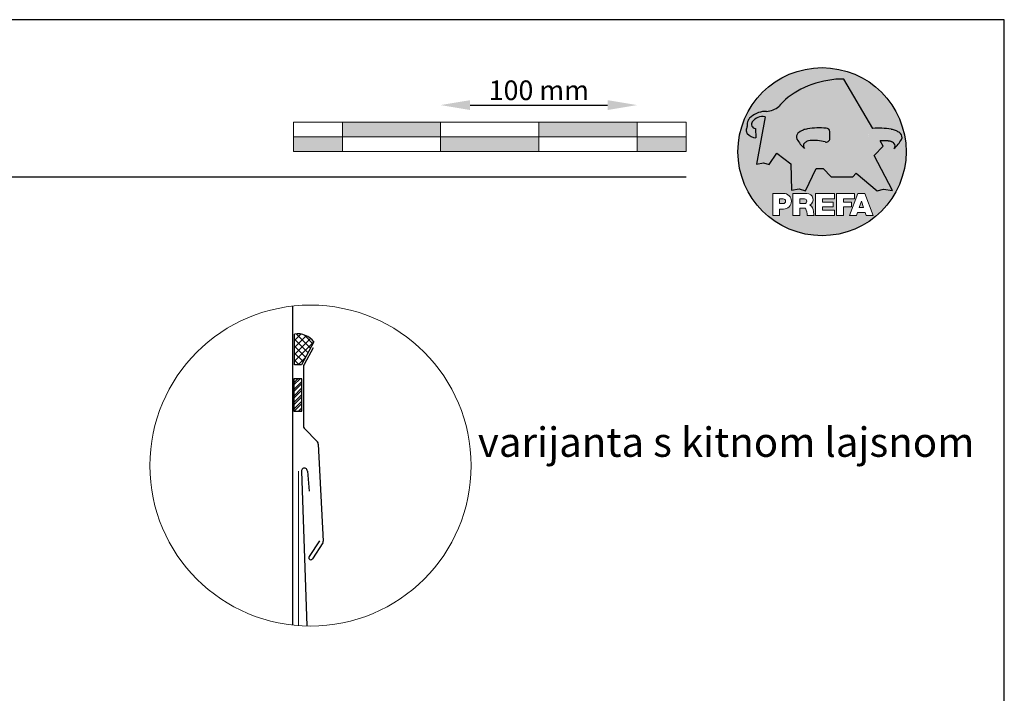
# Model space of a CAD drawing. Units: millimetres. Extents: x -18253 to 13964, y -14815 to -1808.
# Drawn here: x -3526 to -3025, y -3611 to -3268 of the extents above; entities that cross this region are included whole.
import ezdxf

# ---------------------------------------------------------------- set-up
doc = ezdxf.new("R2010")
doc.units = ezdxf.units.MM
doc.header["$LTSCALE"] = 0.5
doc.linetypes.add('GESTRICHELT', pattern=[0.75, 0.5, -0.25])
for name, color, linetype in [('Aluminium', 5, 'Continuous'), ('Bemassung', 4, 'Continuous'), ('Kopf', 7, 'Continuous'), ('Massstab', 254, 'Continuous'), ('Pappe', 7, 'Continuous'), ('Prefa-Logo', 7, 'Continuous'), ('Schrift_025', 8, 'Continuous'), ('Wand', 1, 'Continuous')]:
    doc.layers.add(name, color=color, linetype=linetype)
doc.layers.add('Blatt', color=6, linetype='Continuous', plot=False)
doc.layers.add('FÜLLUNGMWK', color=7, linetype='Continuous', lineweight=20)
doc.styles.add('PREFA_Standard', font='arial.ttf', dxfattribs={"height": 20})
doc.styles.add('Romans', font='romans.shx', dxfattribs={"width": 0.8})
doc.dimstyles.new('Maschinenbau$0', dxfattribs={"dimscale": 5, "dimtxt": 1, "dimasz": 1, "dimexe": 0.5, "dimexo": 0, "dimgap": 0.25, "dimtad": 1, "dimtxsty": 'Romans', "dimcen": 1, "dimazin": 2, "dimtp": 0.01, "dimtm": 0.01, "dimtfac": 1, "dimtix": 1, "dimtmove": 2, "dimatfit": 3, "dimfxl": 0, "dimarcsym": 0})

# ---------------------------------------------------------------- blocks, each defined once
blk = doc.blocks.new('Prefa-Schraf-Hint')
at = {"layer": 'Prefa-Logo'}
h = blk.add_hatch(color=240, dxfattribs=at)
h.paths.add_polyline_path([(8.713669743432888, -5.477112331202022), (7.821169198228347, -6.39763674756432), (2.359603622598513, -6.39763674756432), (0.2703394443819889, -4.299667428564135), (-1.485396142975787, -4.299667428564135), (-4.176443332329256, -9.948476738405589), (-5.849560348627676, -9.464294275098837), (-7.757309030325303, -9.840328507004472), (-7.946007646847136, -3.120397547334505), (-11.52154311445202, -0.3948598041151854), (-13.4587434342306, -3.30021529518126), (-14.8693254520673, -2.859884460344801), (-16.65034156070811, -3.22350362359515), (-15.30992048161772, 4.344239391080919), (-16.89830719512031, 4.344239391080919), (-16.86393150708727, 3.514437267672292, -0.1451629244046167), (-18.74352160190625, 4.344239391080919), (-20.96184754386587, 4.344239391080919, 0.05113253299197427), (-21.40727606070641, 0, 0.1768674482947087), (-16.37004048023238, -13.79468169313259), (-12.56169104148518, -13.79468169313259), (-12.56169104148512, -10.62366146121991), (-9.806960289985511, -10.62366146121985, -0.61183511759497), (-8.185630090287873, -13.79468169313259), (-7.417384162996825, -13.79468169313259), (-7.417384162996825, -10.62366146121991), (-3.859912253939456, -10.62366146121991, -0.7766121082844887), (-3.092372525143901, -13.62754278267153, -0.04186443784757143), (-2.83997991687437, -13.79468169313259), (-1.622264614458345, -13.79468169313259), (-1.622264614458345, -10.62366146121997), (3.170949294930722, -10.62366146121985), (3.170949294930836, -12.02366146121994), (0.1104917574364208, -12.02366146121994), (0.1104917574362503, -12.8236614612199), (2.844654588173796, -12.82366146122001), (2.844654588173853, -13.79468169313259), (3.715791908398785, -13.79468169313259), (3.715791908398842, -10.62366146121991), (8.239981475343086, -10.62366146121991), (8.23998147534303, -12.02366146121989), (5.448548280293721, -12.02366146121989), (5.448548280293551, -12.82366146122001), (7.480000610476566, -12.82366146122001), (7.480000610476452, -13.79468169313259), (7.953717026367485, -13.79468169313259), (9.130764501865428, -10.62366146121985), (10.01190234958585, -10.62366146121991), (10.89304019730628, -10.62366146121991), (12.9902574176935, -16.27366146121994), (11.26855597295969, -16.27366146121994), (10.99924899340908, -15.47366146121988), (9.024555705762737, -15.47366146121988), (8.75524872621196, -16.27366146121989), (7.033547281478207, -16.27366146121994), (7.953717026367485, -13.79468169313259), (7.480000610476566, -13.79468169313259), (7.480000610476566, -14.07366146122001), (5.448548280293494, -14.07366146122001), (5.448548280293267, -16.27366146121994), (3.715791908398785, -16.27366146121983), (3.715791908398785, -13.79468169313259), (2.844654588173796, -13.79468169313259), (2.844654588173796, -14.0736614612199), (0.1104917574363071, -14.0736614612199), (0.1104917574361934, -14.87366146121985), (3.170949294930779, -14.87366146121997), (3.170949294930836, -16.27366146122), (-1.622264614458345, -16.27366146121994), (-1.622264614458345, -13.79468169313259), (-2.83997991687437, -13.79468169313259, -0.2271124901784709), (-2.151706147098821, -15.19955021376245, 0.02434541649016646), (-2.01456156367351, -16.27366146121994), (-3.747317935567935, -16.27366146121994, 0.1216114793326466), (-4.194275814954949, -14.42366146122004), (-5.68462779110223, -14.42366146121992), (-5.684627791102287, -16.27366146121994), (-7.417384162996825, -16.27366146121994), (-7.417384162996882, -13.79468169313259), (-8.185630090287873, -13.79468169313259, -0.2408217057488117), (-9.806960289985511, -14.62366146122002), (-10.82893466959069, -14.62366146121997), (-10.82893466959058, -16.27366146122), (-12.56169104148512, -16.27366146121994), (-12.56169104148512, -13.79468169313259), (-16.37004048023238, -13.79468169313259, 0.6994267305957164), (21.40727606070641, 0), (14.24071032418857, 0), (13.25666740904256, -0.9899905374059017), (17.93781956997418, -9.85296778731481), (15.63752903237543, -9.519992621747463), (14.00816220869865, -9.986811717300952)])
h.paths.add_polyline_path([(10.01190234958574, -12.58414210727369), (9.593586680452347, -13.79468169313259), (10.4302180187193, -13.79468169313259)], flags=17)
h.paths.add_polyline_path([(10.43021801871936, -13.79468169313259), (9.593586680452347, -13.79468169313259), (9.445347861310495, -14.22366146121999), (10.57845683786121, -14.22366146121999)], flags=17)
h.paths.add_polyline_path([(-4.465536415231782, -12.02366146121994), (-5.684627791101946, -12.02366146121994), (-5.684627791101775, -13.22366146121999), (-4.465536415231782, -13.22366146121999, 1)], flags=17)
h.paths.add_polyline_path([(-9.859831099054134, -12.02366146121994), (-10.82893466959024, -12.02366146121994), (-10.82893466959018, -13.22366146121999), (-9.85983109905419, -13.22366146121999, 1)], flags=17)
h.paths.add_polyline_path([(-14.50479691811006, 8.889802213638177, 0.2764152699815544), (-17.76277998509465, 7.632848320701896, 0.5762430338795599), (-16.96319896791562, 5.910675844815557), (-16.89830719512042, 4.34423939108089), (-15.30992048161761, 4.344239391080862)], flags=17)
edge = h.paths.add_edge_path()
edge.add_ellipse((0.8670907313555745, 11.52904565133849), major_axis=(12.32374040596982, 3.344576806865915), ratio=0.4972171959520398, start_angle=60.118826232125286, end_angle=136.8121483259225, ccw=False)
edge.add_line((5.564908330608262, 18.50830218465762), (12.94183609021587, 5.916561838079758))
edge.add_arc((14.59011065195472, -13.0393784836624), 19.02746652900291, 80.99301597509327, 94.96953651052883, ccw=False)
edge.add_spline(control_points=[(17.56895296084565, 5.753465394023635), (17.93340316693792, 5.68659381912039), (18.29118291882503, 5.585078739828333), (18.91567196815862, 5.345343757160123), (19.18704133706137, 5.216990118624125), (19.47035938248951, 5.050841352964369), (19.49418234051751, 5.03662609537065), (19.5178898993525, 5.022220763670532)], knot_values=[4.554377894288495, 4.554377894288495, 4.554377894288495, 4.554377894288495, 4.919045276488178, 4.919045276488178, 5.212464083099628, 5.212464083099628, 5.23955341534089, 5.23955341534089, 5.23955341534089, 5.23955341534089], degree=3, periodic=0)
edge.add_arc((18.34642767995985, 3.069634817272743), 2.277040976692027, 44.10388302068179, 59.03817130059679, ccw=False)
edge.add_arc((19.03545783908118, 3.708302136457831), 1.337938592223517, 28.37961692703078, 45.000000000127386, ccw=False)
edge.add_line((20.21259992257978, 4.344239391080919), (20.96184754386582, 4.344239391080919))
edge.add_arc((0, 0), 21.40727606070641, 11.70851633747447, 168.2914836625256)
edge.add_line((-20.96184754386587, 4.344239391080919), (-18.74352160190631, 4.344239391080919))
edge.add_arc((-16.40475311049545, 7.098162021292637), 3.613021991298781, 223.606912120304, 229.6604236798661, ccw=False)
edge.add_arc((-17.6319988814933, 5.719083866697275), 1.7797418061361, 209.4810025842783, 218.7031993285605, ccw=False)
edge.add_arc((-17.95313855772821, 5.366225802090071), 1.334885722135716, 159.5916043618624, 203.0668669924519, ccw=False)
edge.add_arc((-20.89407145653183, 6.639825679999831), 1.873124227223935, 334.4419690578901, 346.3378552237152)
edge.add_arc((-20.30168583848052, 6.387408348637905), 1.242355259261055, 351.2025796645553, 361.2173140641627)
edge.add_line((-19.05961096725957, 6.41380161472992), (-19.05961096725957, 6.985585282258995))
edge.add_arc((-16.96231958616124, 6.985585282258967), 2.097291381098328, 144.9999999999976, 179.9999999999992, ccw=False)
edge.add_arc((-17.0136234580404, 7.162419258735412), 1.957244494759804, 136.0105496764286, 148.3809430786567, ccw=False)
edge.add_arc((-14.32837424008949, 4.575683237761552), 5.685751080924929, 93.23611079489382, 136.0498720280768, ccw=False)
edge.add_arc((-14.27261616085303, 1.145541847436107), 9.1146145247351, 89.05096976733182, 92.36881023245888, ccw=False)
edge.add_arc((-14.34469977239348, 15.20480280263791), 4.950923657173536, 272.5821571653851, 312.0577997001491)
edge.add_arc((14.62615746290305, -12.59455206084647), 35.21484639755198, 132.7029193317827, 136.7615440081212, ccw=False)
edge = h.paths.add_edge_path(flags=17)
edge.add_arc((16.33041910081187, -0.1028613620034093), 2.999287160922383, 48.39134112205799, 64.74784718435099)
edge.add_ellipse((16.88720768014184, 1.887095777957796), major_axis=(-1.342472813947106, 0.05372535183575072), ratio=0.6525724033871464, start_angle=238.9373103414852, end_angle=272.7721193403211)
edge.add_arc((15.99354356454529, -9.094227187762613), 11.8903713918845, 85.83417635356396, 95.73753295137666)
edge.add_line((14.80484455183699, 2.736576947803627), (15.60435469370492, 1.371886328765925))
edge.add_line((15.60435469370492, 1.371886328765925), (14.24071032418874, 5.684341886080801e-14))
edge.add_line((14.24071032418874, 5.684341886080801e-14), (21.40727606070641, 0))
edge.add_arc((0, -1.13686837721616e-13), 21.40727606070641, 4.564178998649072e-13, 11.70851633747485)
edge.add_line((20.96184754386582, 4.344239391080919), (20.21259992257978, 4.344239391080919))
edge.add_arc((19.03545783908106, 3.708302136457917), 1.337938592223517, -25.000000000027228, 28.379616927025324, ccw=False)
edge.add_arc((12.0810174652139, 7.797387866550878), 9.400259266919845, 311.59973428323883, 330.32046579203717, ccw=False)
edge.add_arc((17.63614545121391, 1.453780939555145), 0.9700344629692715, 315.0000000000047, 404.9999999999999)
h = blk.add_hatch(color=240, dxfattribs=at)
edge = h.paths.add_edge_path()
edge.add_spline(control_points=[(-3.708696719107479, 5.816854721883658), (-4.073146925199808, 5.749983146980412), (-4.430926677086859, 5.648468067688356), (-5.055415726420506, 5.408733085020145), (-5.326785095323203, 5.280379446484147), (-5.610103140751335, 5.114230680824392), (-5.633926098779284, 5.100015423230673), (-5.657633657614269, 5.085610091530555)], knot_values=[4.554377894288495, 4.554377894288495, 4.554377894288495, 4.554377894288495, 4.919045276488178, 4.919045276488178, 5.212464083099628, 5.212464083099628, 5.23955341534089, 5.23955341534089, 5.23955341534089, 5.23955341534089], degree=3, periodic=0)
edge.add_arc((-4.486171438221731, 3.133024145132595), 2.277040976692088, 120.9618286993986, 135.8961169793875)
edge.add_arc((-5.175201597342948, 3.771691464317882), 1.337938592223519, 135, 204.9999999999999)
edge.add_arc((1.779238776524153, 7.860777194411014), 9.400259266919795, 209.67953420796, 228.4002657167595)
edge.add_arc((-3.775889209475622, 1.517170267415054), 0.9700344629692721, 134.999999999981, 224.999999999962, ccw=False)
edge.add_arc((-2.470162859073525, -0.03947203414298883), 2.999287160922158, 115.25215281565619, 131.6086588779425, ccw=False)
edge.add_ellipse((-3.026951438403671, 1.950485105817819), major_axis=(-1.342472813946926, -0.05372535183558663), ratio=0.6525724033872059, start_angle=284.44864223870627, end_angle=301.062689658523, ccw=False)
edge.add_line((-3.395865442956961, 2.785432365253229), (-3.708696719107479, 5.816854721883686))
h = blk.add_hatch(color=240, dxfattribs=at)
edge = h.paths.add_edge_path()
edge.add_arc((1.078176768660228, 5.040685267071751), 0.9246957960022082, 5.000000000001764, 90.00000000000703)
edge.add_arc((-0.729854410216376, -12.97598915580215), 19.0274665290027, 84.54740410815512, 99.00698402491759)
edge.add_line((-3.708696719107479, 5.8168547218838), (-3.395865442956961, 2.785432365253257))
edge.add_ellipse((-3.026951438403671, 1.950485105817819), major_axis=(-1.342472813946926, -0.05372535183558663), ratio=0.6525724033872059, start_angle=268.50401789036744, end_angle=284.44864223870627, ccw=False)
edge.add_arc((-2.144505449236362, -9.097673691995965), 11.9579284050244, 75.9331629297854, 94.23204024608538, ccw=False)
edge.add_arc((1.078176768660228, 3.370600428907494), 0.9246957960022101, 249.9999999999873, 355.0000000000017)
edge.add_arc((-11.73274742917363, 4.205642847989651), 13.76259394361558, 356.1852540916881, 363.8147459083119)
blk = doc.blocks.new('Prefa-Schrift')
at = {"layer": 'Prefa-Logo', "color": 240, "lineweight": 0}
for p, q in [((-12.56169104148512, -10.62366146121991), (-9.806960289985511, -10.62366146121988)), ((-12.56169104148512, -10.62366146121991), (-12.56169104148512, -16.27366146121992)), ((-10.82893466959024, -12.02366146121994), (-9.859831099054134, -12.02366146121992)), ((-10.82893466959024, -12.02366146121994), (-10.82893466959018, -13.22366146121996)), ((-7.417384162996768, -10.62366146121991), (-3.859912253939456, -10.62366146121991)), ((-7.417384162996768, -10.62366146121991), (-7.417384162996768, -16.27366146121992)), ((-5.684627791101889, -12.02366146121994), (-4.465536415231782, -12.02366146121992)), ((-5.684627791101889, -12.02366146121994), (-5.684627791101832, -13.22366146121996)), ((-1.622264614458345, -10.62366146121994), (-1.622264614458345, -16.27366146121992)), ((-1.622264614458345, -10.62366146121994), (3.170949294930779, -10.62366146121988)), ((0.110491757436364, -12.02366146121994), (0.1104917574362503, -12.82366146121993)), ((0.110491757436364, -12.02366146121994), (3.170949294930722, -12.02366146121992)), ((3.170949294930779, -10.62366146121988), (3.170949294930779, -12.02366146121992)), ((3.715791908398842, -10.62366146121991), (8.239981475343086, -10.62366146121994)), ((3.715791908398842, -10.62366146121991), (3.715791908398842, -16.27366146121992)), ((5.448548280293608, -12.02366146121992), (8.23998147534303, -12.02366146121992)), ((5.448548280293608, -12.02366146121992), (5.448548280293494, -12.82366146121998)), ((9.130764501865542, -10.62366146121991), (7.033547281478207, -16.27366146121992)), ((8.239981475343086, -10.62366146121994), (8.23998147534303, -12.02366146121992)), ((9.130764501865542, -10.62366146121991), (10.01190234958585, -10.62366146121991)), ((10.89304019730628, -10.62366146121991), (10.01190234958597, -10.62366146121991)), ((10.89304019730628, -10.62366146121991), (12.99025741769356, -16.27366146121992)), ((-10.82893466959041, -13.22366146121996), (-9.85983109905419, -13.22366146121996)), ((-10.82893466959064, -14.62366146122), (-10.82893466959064, -16.27366146121992)), ((-9.806960289985398, -14.62366146122002), (-10.82893466959064, -14.62366146122)), ((-5.684627791102059, -13.22366146121996), (-4.465536415231782, -13.22366146121996)), ((-5.68462779110223, -14.42366146121995), (-5.684627791102287, -16.27366146121992)), ((-4.194275814955006, -14.42366146122006), (-5.68462779110223, -14.42366146121998)), ((0.1104917574362503, -12.82366146121993), (2.844654588173853, -12.82366146121996)), ((0.1104917574362503, -14.07366146121993), (2.844654588173853, -14.07366146121996)), ((0.1104917574362503, -14.07366146121996), (0.1104917574361934, -14.87366146121991)), ((0.1104917574361934, -14.87366146121991), (3.170949294930836, -14.87366146121994)), ((2.844654588173853, -12.82366146121993), (2.844654588173853, -14.07366146121996)), ((3.170949294930779, -14.87366146121997), (3.170949294930779, -16.27366146121994)), ((5.448548280293494, -12.82366146121998), (7.480000610476566, -12.82366146121996)), ((5.448548280293437, -14.07366146121996), (7.480000610476509, -14.07366146121996)), ((5.448548280293437, -14.07366146121996), (5.448548280293323, -16.27366146121992)), ((7.480000610476509, -14.07366146121996), (7.480000610476566, -12.82366146121996)), ((10.01190234958585, -12.58414210727369), (9.445347861310552, -14.22366146121996)), ((9.445347861310495, -14.22366146121996), (10.57845683786127, -14.22366146121996)), ((10.01190234958585, -12.58414210727369), (10.57845683786121, -14.22366146121996)), ((-12.56169104148506, -16.27366146121994), (-10.82893466959064, -16.27366146121997)), ((-12.56169104148512, -16.27366146121992), (-10.82893466959064, -16.27366146121992)), ((-7.417384162996711, -16.27366146121994), (-5.684627791102287, -16.27366146121997)), ((-7.417384162996768, -16.27366146121992), (-5.684627791102287, -16.27366146121992)), ((-3.747317935567935, -16.27366146121992), (-2.01456156367351, -16.27366146121994)), ((-3.747317935567992, -16.27366146121989), (-2.01456156367351, -16.27366146121989)), ((-1.622264614458345, -16.27366146121992), (3.170949294930779, -16.27366146121994)), ((3.715791908398842, -16.27366146121992), (5.448548280293323, -16.27366146121992)), ((7.033547281478207, -16.27366146121992), (8.755248726212017, -16.27366146121989)), ((9.02455570576268, -15.47366146121996), (8.755248726212074, -16.27366146121992)), ((9.024555705762623, -15.4736614612199), (10.99924899340903, -15.4736614612199)), ((10.99924899340908, -15.47366146121993), (11.26855597295969, -16.27366146121992)), ((11.26855597295975, -16.27366146121992), (12.99025741769356, -16.27366146121992))]:
    blk.add_line(p, q, dxfattribs=at)
for centre, radius, start, end in [((-9.85983109905419, -12.62366146121997), 0.6000000000000227, 270, 89.99999999999349), ((-9.806960289985454, -12.62366146121997), 2.000000000000028, 270, 90), ((-4.465536415231782, -12.62366146121997), 0.6000000000000227, 270, 89.99999999999349), ((-3.859912253939456, -12.22366146121996), 1.600000000000051, 298.6666155529931, 90.00000000002932), ((-7.717646492124516, -16.25389603372562), 3.970377755218349, 359.7147676308906, 27.44987267331893), ((-3.962522918692287, -15.21567237339229), 1.810888540003308, 0.5101053356972638, 61.28127147630889), ((8.940241149332053, -14.3291201822189), 11.12604796262415, 184.4870363140852, 190.0654928339572)]:
    blk.add_arc(centre, radius, start, end, dxfattribs=at)
blk = doc.blocks.new('Prefa-Stier')
at = {"layer": 'Prefa-Logo', "color": 240}
for p, q in [((12.94183609021587, 5.916561838079758), (5.564908330608205, 18.50830218465768)), ((-14.50479691811006, 8.889802213638177), (-16.65034156070806, -3.223503623595207)), ((-19.05961096725957, 7.114199345020694), (-19.05961096725957, 6.41380161472992)), ((-16.96319896791562, 5.910675844815557), (-16.86393150708727, 3.514437267672292)), ((15.60435469370486, 1.371886328765868), (14.80484455183699, 2.736576947803627)), ((13.25666740904262, -0.9899905374059017), (15.60435469370486, 1.371886328765868)), ((-13.45874343423066, -3.30021529518126), (-11.52154311445202, -0.3948598041151854)), ((-11.52154311445202, -0.3948598041151854), (-7.946007646847193, -3.120397547334505)), ((17.93781956997418, -9.85296778731481), (13.25666740904262, -0.9899905374059017)), ((-16.65034156070806, -3.223503623595207), (-14.86932545206719, -2.859884460344801)), ((-14.86932545206719, -2.859884460344801), (-13.45874343423066, -3.30021529518126)), ((-7.946007646847193, -3.120397547334505), (-7.757309030325359, -9.840328507004415)), ((-4.1764433323292, -9.948476738405589), (-1.485396142975787, -4.299667428564135)), ((-1.485396142975787, -4.299667428564135), (0.2703394443819889, -4.299667428564135)), ((0.2703394443819889, -4.299667428564135), (2.35960362259857, -6.39763674756432)), ((2.35960362259857, -6.39763674756432), (7.82116919822829, -6.39763674756432)), ((7.82116919822829, -6.39763674756432), (8.713669743433002, -5.477112331202079)), ((8.713669743433002, -5.477112331202079), (14.00816220869865, -9.986811717300952)), ((-7.757309030325359, -9.840328507004415), (-5.84956034862762, -9.464294275098837)), ((-5.84956034862762, -9.464294275098837), (-4.1764433323292, -9.948476738405589)), ((14.00816220869865, -9.986811717300952), (15.63752903237537, -9.519992621747406)), ((15.63752903237537, -9.519992621747406), (17.93781956997418, -9.85296778731481))]:
    blk.add_line(p, q, dxfattribs=at)
for centre, radius, start, end in [((14.62615746290345, -12.59455206084615), 35.21484639755211, 132.7029193317839, 136.7615440081232), ((-14.32837424008954, 4.575683237761581), 5.685751080924891, 93.236110794882, 136.0911558149189), ((-14.27261616085332, 1.145541847436448), 9.114614524734789, 89.0509697673301, 92.36881023244968), ((-14.34469977239343, 15.20480280263789), 4.950923657173518, 272.582157165385, 312.0577997001402), ((-16.96231958616124, 6.985585282258995), 2.097291381098336, 145.0000000000013, 180), ((-17.01362345804063, 7.162419258735184), 1.957244494759751, 136.1304781646936, 148.3809430786496), ((-16.86393150708727, 7.003467840692792), 1.09729138109833, 145.0000000000013, 264.8095890212392), ((-15.08381405421886, 5.539826231551672), 3.399647029393505, 80.19375874378052, 142.0002056721391), ((-17.95313855772821, 5.366225802090042), 1.334885722135737, 159.5916043618611, 203.0668669924537), ((-20.89407145653178, 6.639825679999859), 1.87312422722388, 334.4419690578889, 346.3378552237139), ((-20.30168583848064, 6.387408348637877), 1.242355259261142, 351.202579664556, 1.217314064164573), ((-4.486171438221731, 3.133024145132765), 2.277040976692006, 120.9618286994039, 135.8961169793892), ((-0.7298544102164897, -12.97598915580221), 19.02746652900274, 84.54740410815612, 99.00698402491838), ((-3.439593975223488, 5.845492852526121), 2.842170943040401e-14, 270, 99.84963817001412), ((1.078176768660114, 5.04068526707178), 0.9246957960021973, 4.999999999999743, 90), ((-11.73274742917363, 4.205642847989594), 13.76259394361557, 356.1852540916883, 3.814745908311723), ((14.59011065195466, -13.03937848366223), 19.02746652900274, 80.99301597508163, 94.96953651052944), ((17.29985021696166, 5.782103524666098), 2.842170943040401e-14, 80.1503618299859, 270), ((18.3464276799599, 3.069634817272743), 2.277040976692006, 44.10388302061082, 59.03817130059611), ((-17.63199888149342, 5.719083866697332), 1.779741806136133, 208.828667979408, 218.7031993285455), ((-16.40475311049545, 7.098162021292637), 3.613021991298746, 223.6069121202939, 262.6985423746962), ((-5.175201597342948, 3.771691464317882), 1.337938592223509, 135, 204.9999999999994), ((1.779238776524267, 7.8607771944109), 9.400259266919795, 209.6795342079579, 228.4002657167612), ((-2.47016285907381, -0.03947203414344358), 2.999287160922371, 115.2521528156451, 131.608658877939), ((-2.144505449236249, -9.097673691996079), 11.95792840502449, 75.93316292978727, 94.23204024608475), ((1.078176768660114, 3.370600428907522), 0.9246957960021973, 249.9999999999999, 355.0000000000003), ((15.99354356454518, -9.094227187762499), 11.89037139188437, 85.83417635356334, 95.73753295137494), ((16.33041910081198, -0.1028613620034662), 2.999287160922371, 48.39134112206099, 64.7478471843549), ((12.0810174652139, 7.797387866550878), 9.400259266919795, 311.5997342832388, 330.3204657920421), ((19.03545783908112, 3.70830213645786), 1.337938592223509, 335.0000000000006, 45), ((-3.775889209475736, 1.517170267415167), 0.9700344629692671, 135.0000000000012, 224.9999999999988), ((17.63614545121391, 1.453780939555145), 0.9700344629692671, 315.0000000000012, 44.99999999999885)]:
    blk.add_arc(centre, radius, start, end, dxfattribs=at)
for centre, major_axis, ratio, start_param, end_param in [((0.8670907313555745, 11.52904565133849), (12.32374040596983, 3.344576806865917), 0.4972171959520392, 7.332456767364511, 8.67100775219378), ((-3.026951438403671, 1.950485105817819), (-1.342472813946925, -0.05372535183558659), 0.6525724033872057, 4.686279167020671, 5.25453518945111)]:
    blk.add_ellipse(centre, major_axis=major_axis, ratio=ratio, start_param=start_param, end_param=end_param, dxfattribs=at)
at = {"layer": 'Prefa-Logo', "color": 240, "extrusion": (0, 0, -1)}
blk.add_ellipse((16.88720768014184, 1.887095777957796), major_axis=(-1.342472813946798, 0.05372535183556526), ratio=0.6525724033872836, start_param=1.522413717048153, end_param=2.112942535861381, dxfattribs=at)
at = {"layer": 'Prefa-Logo', "color": 240}
for points in [[(-3.708696719107479, 5.816854721883658), (-4.073146925199751, 5.749983146980412), (-4.430926677086859, 5.648468067688356), (-5.055415726420449, 5.408733085020145), (-5.326785095323203, 5.280379446484147), (-5.610103140751335, 5.114230680824392), (-5.633926098779341, 5.100015423230673), (-5.657633657614326, 5.085610091530555)], [(17.56895296084565, 5.753465394023635), (17.93340316693792, 5.68659381912039), (18.29118291882503, 5.585078739828333), (18.91567196815862, 5.345343757160123), (19.18704133706137, 5.216990118624125), (19.47035938248951, 5.050841352964369), (19.49418234051751, 5.03662609537065), (19.5178898993525, 5.022220763670532)]]:
    blk.add_open_spline(points, degree=3, knots=[4.554377894288495, 4.554377894288495, 4.554377894288495, 4.554377894288495, 4.919045276488178, 4.919045276488178, 5.212464083099628, 5.212464083099628, 5.23955341534089, 5.23955341534089, 5.23955341534089, 5.23955341534089], dxfattribs=at)
blk = doc.blocks.new('Prefa-Schraf-Stier')
at = {"layer": 'Prefa-Logo'}
h = blk.add_hatch(color=7, dxfattribs=at)
edge = h.paths.add_edge_path()
edge.add_ellipse((0.8670907313555745, 11.52904565133849), major_axis=(12.32374040596984, 3.344576806865919), ratio=0.4972171959520393, start_angle=420.1188262321253, end_angle=469.3261263424624)
edge.add_line((-4.780658473637743, 16.20446323763923), (-3.708696719107536, 5.8168547218838))
edge.add_arc((-0.7298544102166602, -12.97598915580221), 19.02746652900273, 84.54740410815458, 99.00698402491679, ccw=False)
edge.add_arc((1.078176768660171, 5.040685267071751), 0.9246957960022112, 2.458762372333922, 90.00000000001052, ccw=False)
edge.add_arc((-11.7327474291738, 4.205642847989196), 13.76259394361571, -1.8069053489597877, 3.644016464076401, ccw=False)
edge.add_line((2.023003304735937, 3.771691464317882), (11.83539938020698, 3.771691464317882))
edge.add_arc((25.59300367091259, 4.142253520129316), 13.76259394361571, 176.3559835359305, 181.5428928704389, ccw=False)
edge.add_arc((12.78207947307868, 4.977295939211729), 0.9246957960022114, 90.0000000000141, 177.5412376277598, ccw=False)
edge.add_arc((14.59011065195722, -13.03937848366206), 19.02746652900274, 94.96953651053639, 95.45259589185179, ccw=False)
edge.add_line((12.94183609021587, 5.91656183807973), (5.564908330608205, 18.50830218465768))
h = blk.add_hatch(color=7, dxfattribs=at)
edge = h.paths.add_edge_path()
edge.add_ellipse((0.8670907313555745, 11.52904565133849), major_axis=(12.32374040596982, 3.344576806865915), ratio=0.4972171959520398, start_angle=109.3261263424624, end_angle=136.8121483259225)
edge.add_arc((14.62615746290311, -12.59455206084633), 35.21484639755198, 132.7029193317829, 136.7615440081218)
edge.add_arc((-14.34469977239343, 15.20480280263791), 4.950923657173536, 272.58215716538507, 312.05779970014555, ccw=False)
edge.add_arc((-14.27261616085309, 1.145541847436135), 9.1146145247351, 89.0509697673311, 92.36881023245101)
edge.add_arc((-14.32837424008954, 4.575683237761552), 5.68575108092493, 93.23611079488116, 136.0911558149188)
edge.add_arc((-17.01362345804063, 7.162419258735156), 1.957244494759803, 136.1304781646912, 148.3809430786491)
edge.add_arc((-16.96231958616124, 6.985585282258995), 2.097291381098343, 145.0000000000004, 180)
edge.add_line((-19.05961096725957, 6.985585282258995), (-19.05961096725957, 6.41380161472992))
edge.add_arc((-20.30168583848052, 6.387408348637734), 1.242355259261056, -8.797420335430104, 1.21731406417058, ccw=False)
edge.add_arc((-20.89407145653183, 6.639825679999944), 1.873124227223935, 334.4419690578869, 346.3378552237164, ccw=False)
edge.add_arc((-17.95313855772827, 5.366225802090071), 1.334885722135717, 159.5916043618616, 203.0668669924583)
edge.add_arc((-17.6319988814933, 5.719083866697076), 1.779741806136101, 209.4810025842768, 218.7031993285367)
edge.add_arc((-16.40475311049551, 7.098162021292751), 3.613021991298781, 223.6069121202967, 262.698542374697)
edge.add_line((-16.86393150708727, 3.514437267672292), (-16.96319896791562, 5.910675844815557))
edge.add_arc((-16.86393150708733, 7.003467840692792), 1.097291381098313, 145.0000000000382, 264.80958902124365, ccw=False)
edge.add_arc((-15.08381405421886, 5.539826231551672), 3.399647029393478, 80.19375874377982, 142.0002056721522, ccw=False)
edge.add_line((-14.50479691811006, 8.889802213638148), (-16.650341560708, -3.223503623595207))
edge.add_line((-16.650341560708, -3.223503623595207), (-14.86932545206719, -2.85988446034483))
edge.add_line((-14.86932545206719, -2.85988446034483), (-13.4587434342306, -3.30021529518126))
edge.add_line((-13.4587434342306, -3.30021529518126), (-11.52154311445207, -0.3948598041152138))
edge.add_line((-11.52154311445207, -0.3948598041152138), (-7.946007646847306, -3.120397547334449))
edge.add_line((-7.946007646847306, -3.120397547334449), (-7.757309030325359, -9.840328507004358))
edge.add_line((-7.757309030325359, -9.840328507004358), (-5.849560348627563, -9.464294275098837))
edge.add_line((-5.849560348627563, -9.464294275098837), (-4.176443332329143, -9.948476738405589))
edge.add_line((-4.176443332329143, -9.948476738405589), (-2.454732118524987, -6.334412157199893))
edge.add_line((-2.454732118524987, -6.334412157199893), (-3.395865442957074, 2.785432365253257))
edge.add_ellipse((-3.026951438403671, 1.950485105817819), major_axis=(1.342472813947162, 0.05372535183579714), ratio=0.6525724033870928, start_angle=104.4486422387001, end_angle=121.0626896585111)
edge.add_arc((-2.47016285907381, -0.03947203414341516), 2.999287160922383, 115.2521528156468, 131.6086588779397)
edge.add_arc((-3.775889209475793, 1.517170267415196), 0.970034462969271, 134.9999999999988, 225.0000000000249)
edge.add_arc((1.779238776524267, 7.8607771944109), 9.400259266919765, 209.6795342079583, 228.4002657167638, ccw=False)
edge.add_arc((-5.175201597342948, 3.771691464317882), 1.337938592223517, 135.0000000000379, 204.9999999999944, ccw=False)
edge.add_arc((-4.486171438221788, 3.133024145132708), 2.277040976692027, 120.9618286994, 135.8961169794108, ccw=False)
edge.add_spline(control_points=[(-5.657633657614326, 5.085610091530555), (-5.633926098779341, 5.100015423230673), (-5.610103140751335, 5.114230680824392), (-5.326785095323203, 5.280379446484147), (-5.055415726420449, 5.408733085020145), (-4.430926677086859, 5.648468067688356), (-4.073146925199751, 5.749983146980412), (-3.708696719107479, 5.816854721883658)], knot_values=[4.554377894288496, 4.554377894288496, 4.554377894288496, 4.554377894288496, 4.581467226529758, 4.581467226529758, 4.874886033141208, 4.874886033141208, 5.23955341534089, 5.23955341534089, 5.23955341534089, 5.23955341534089], degree=3, periodic=0)
edge.add_line((-3.708696719107479, 5.816854721883658), (-4.780658473637629, 16.20446323763926))
h = blk.add_hatch(color=7, dxfattribs=at)
edge = h.paths.add_edge_path()
edge.add_arc((12.78207947307794, 4.9772959392117), 0.9246957960022082, 449.99999999999295, 534.9999999999982, ccw=False)
edge.add_arc((14.59011065195455, -13.0393784836622), 19.0274665290027, 440.9930159750824, 455.4525958918449, ccw=False)
edge.add_line((17.56895296084565, 5.753465394023749), (17.25612168469513, 2.722043037393206))
edge.add_ellipse((16.88720768014184, 1.887095777957768), major_axis=(1.342472813946926, -0.05372535183558663), ratio=0.6525724033872059, start_angle=75.55135776129373, end_angle=91.49598210963254)
edge.add_arc((16.00476169097453, -9.161063019856016), 11.9579284050244, 445.7679597539146, 464.0668370702146)
edge.add_arc((12.78207947307794, 3.307211101047443), 0.9246957960022101, 184.9999999999983, 290.00000000001273, ccw=False)
edge.add_arc((25.5930036709118, 4.1422535201296), 13.76259394361558, 176.1852540916881, 183.8147459083119, ccw=False)
h = blk.add_hatch(color=7, dxfattribs=at)
edge = h.paths.add_edge_path()
edge.add_spline(control_points=[(17.56895296084565, 5.753465394023607), (17.93340316693798, 5.686593819120361), (18.29118291882503, 5.585078739828305), (18.91567196815868, 5.345343757160094), (19.18704133706137, 5.216990118624096), (19.47035938248951, 5.050841352964341), (19.49418234051745, 5.036626095370622), (19.51788989935244, 5.022220763670504)], knot_values=[4.554377894288495, 4.554377894288495, 4.554377894288495, 4.554377894288495, 4.919045276488178, 4.919045276488178, 5.212464083099628, 5.212464083099628, 5.23955341534089, 5.23955341534089, 5.23955341534089, 5.23955341534089], degree=3, periodic=0)
edge.add_arc((18.3464276799599, 3.069634817272544), 2.277040976692088, 404.10388302061256, 419.03817130060145, ccw=False)
edge.add_arc((19.03545783908112, 3.708302136457831), 1.337938592223519, 335.00000000000017, 405, ccw=False)
edge.add_arc((12.08101746521402, 7.797387866550963), 9.400259266919795, 311.59973428324054, 330.32046579203995, ccw=False)
edge.add_arc((17.63614545121379, 1.453780939555003), 0.9700344629692721, 315.000000000038, 405.000000000019)
edge.add_arc((16.3304191008117, -0.1028613620030399), 2.999287160922158, 408.3913411220576, 424.7478471843438)
edge.add_ellipse((16.88720768014184, 1.887095777957768), major_axis=(1.342472813946926, -0.05372535183558663), ratio=0.6525724033872059, start_angle=58.93731034147697, end_angle=75.55135776129373)
edge.add_line((17.25612168469513, 2.722043037393178), (17.56895296084565, 5.753465394023635))
h = blk.add_hatch(color=7, dxfattribs=at)
edge = h.paths.add_edge_path()
edge.add_line((13.25666740904262, -0.9899905374058733), (15.60435469370481, 1.371886328765868))
edge.add_line((15.60435469370481, 1.371886328765868), (14.80488142646857, 2.736514006183256))
edge.add_arc((16.00476169097487, -9.161063019856215), 11.95792840502461, 95.75885415669678, 104.066837070213)
edge.add_arc((12.78207947307857, 3.307211101047528), 0.9246957960021952, 182.4587623724009, 290.00000000001273, ccw=False)
edge.add_arc((25.59300367091254, 4.142253520129032), 13.76259394361571, 181.5428928704377, 183.6440164640765, ccw=False)
edge.add_line((11.83539938020698, 3.771691464317882), (2.02300330473588, 3.771691464317882))
edge.add_arc((-11.73274742917386, 4.205642847989111), 13.76259394361571, 356.35598353592, 358.19309465104055, ccw=False)
edge.add_arc((1.078176768660057, 3.370600428907551), 0.9246957960021953, 250.000000000005, 357.5412376275517, ccw=False)
edge.add_arc((-2.144505449236249, -9.097673691996192), 11.9579284050246, 75.9331629297856, 94.23204024608584)
edge.add_ellipse((-3.026951438403671, 1.950485105817819), major_axis=(-1.342472813946926, -0.05372535183558663), ratio=0.652572403387206, start_angle=268.5040178903675, end_angle=284.4486422387063)
edge.add_line((-3.395865442957017, 2.785432365253286), (-2.45473211852493, -6.334412157199893))
edge.add_line((-2.45473211852493, -6.334412157199893), (-1.485396142975844, -4.299667428564106))
edge.add_line((-1.485396142975844, -4.299667428564106), (0.2703394443820457, -4.299667428564135))
edge.add_line((0.2703394443820457, -4.299667428564135), (2.35960362259857, -6.39763674756432))
edge.add_line((2.35960362259857, -6.39763674756432), (7.82116919822829, -6.39763674756432))
edge.add_line((7.82116919822829, -6.39763674756432), (8.713669743432945, -5.477112331202051))
edge.add_line((8.713669743432945, -5.477112331202051), (14.00816220869859, -9.986811717300952))
edge.add_line((14.00816220869859, -9.986811717300952), (15.63752903237531, -9.519992621747406))
edge.add_line((15.63752903237531, -9.519992621747406), (17.93781956997424, -9.852967787314839))
edge.add_line((17.93781956997424, -9.852967787314839), (13.25666740904262, -0.9899905374058733))
blk = doc.blocks.new('Prefa-Logo')
at = {"layer": 'Prefa-Logo', "color": 240}
blk.add_circle((0, 0), 21.40727606070641, dxfattribs=at)
at = {"layer": 'Prefa-Logo'}
for name in ['Prefa-Schraf-Hint', 'Prefa-Schraf-Stier']:
    blk.add_blockref(name, (0, 0), dxfattribs=at)
at = {"layer": 'Prefa-Logo', "lineweight": 0}
for name in ['Prefa-Stier', 'Prefa-Schrift']:
    blk.add_blockref(name, (0, 0), dxfattribs=at)
blk = doc.blocks.new('*D59')
at = {"layer": 'Defpoints', "color": 0, "lineweight": 20, "transparency": 16777216}
for p in [(-65.00226279070208, 36.48517194871374), (-165.002262790702, 27.76273838816769), (-65.00226279070208, 27.76273838816769)]:
    blk.add_point(p, dxfattribs=at)
at = {"layer": 'Massstab', "color": 0, "transparency": 16777216}
blk.add_line((-150.002262790702, 36.48517194871374), (-80.00226279070208, 36.48517194871374), dxfattribs=at)
at = {"layer": 'Massstab', "color": 0, "lineweight": 20, "transparency": 16777216}
for points in [[(-150.002262790702, 38.98517194871374), (-150.002262790702, 33.98517194871374), (-165.002262790702, 36.48517194871374)], [(-80.00226279070208, 38.98517194871374), (-80.00226279070208, 33.98517194871374), (-65.00226279070208, 36.48517194871374)]]:
    blk.add_solid(points, dxfattribs=at)
at = {"layer": 'Massstab', "color": 0, "lineweight": 20, "transparency": 16777216, "insert": (-115.002262790702, 42.73517194871374), "char_height": 10, "attachment_point": 5, "style": 'Romans'}
blk.add_mtext('100 mm', dxfattribs=at)
blk = doc.blocks.new('Massstab')
at = {"layer": 'Massstab', "lineweight": 20}
h = blk.add_hatch(color=8, dxfattribs=at)
h.paths.add_polyline_path([(-215.002262790702, 20.26273838816769), (-240.0022627907019, 20.26273838816724), (-240.002262790702, 12.76273838816815), (-215.002262790702, 12.76273838816815)])
h.paths.add_polyline_path([(-165.002262790702, 27.76273838816769), (-215.002262790702, 27.76273838816769), (-215.002262790702, 20.26273838816769), (-165.002262790702, 20.26273838816769)])
h.paths.add_polyline_path([(-115.0022627907021, 20.26273838816724), (-165.002262790702, 20.26273838816769), (-165.002262790702, 12.76273838816769), (-115.0022627907021, 12.76273838816815)])
h.paths.add_polyline_path([(-65.00226279070208, 27.76273838816769), (-115.0022627907021, 27.76273838816815), (-115.0022627907021, 20.26273838816769), (-65.00226279070208, 20.26273838816724)])
h.paths.add_polyline_path([(-40.00226279070208, 20.26273838816769), (-65.00226279070206, 20.26273838816769), (-65.00226279070206, 12.76273838816769), (-40.00226279070208, 12.76273838816769)])
at = {"layer": 'Massstab', "color": 8, "lineweight": 20}
for p, q in [((-40.00226279070206, 27.76273838816769), (-240.0022627907018, 27.76273838816769)), ((-240.0022627907018, 27.76273838816769), (-240.002262790702, 12.76273838816769)), ((-215.002262790702, 12.76273838816769), (-215.002262790702, 27.76273838816769)), ((-165.002262790702, 12.76273838816769), (-165.002262790702, 27.76273838816769)), ((-115.0022627907021, 12.76273838816769), (-115.0022627907021, 27.76273838816769)), ((-65.00226279070208, 12.76273838816769), (-65.00226279070208, 27.76273838816769)), ((-40.00226279070208, 12.76273838816769), (-40.00226279070208, 27.76273838816769)), ((-240.0022627907018, 20.26273838816769), (-40.00226279070206, 20.26273838816769)), ((-240.002262790702, 12.76273838816769), (-40.00226279070208, 12.76273838816769))]:
    blk.add_line(p, q, dxfattribs=at)
dim = blk.add_linear_dim(base=(-65.00226279070208, 36.48517194871374), p1=(-165.002262790702, 27.76273838816769), p2=(-65.00226279070208, 27.76273838816769), dimstyle='Maschinenbau$0', override={"dimtxt": 2, "dimasz": 3, "dimpost": ' mm', "dimse1": 1, "dimse2": 1, "dimlwd": 65535}, dxfattribs=at)
dim.commit()
dim.dimension.update_dxf_attribs({"geometry": '*D59', "text_midpoint": (-115.002262790702, 42.73517194871374)})

msp = doc.modelspace()

# ---------------------------------------------------------------- hatches: boundary and pattern name
at = {"layer": 'FÜLLUNGMWK'}
h = msp.add_hatch(dxfattribs=at)
h.set_pattern_fill('ANSI37', color=8, scale=20, style=0)
h.set_pattern_definition([(45, (-10771.51159388584, 6054.667197908468), (-1.767766952966369, 1.767766952966369), []), (135, (-10771.51159388584, 6054.667197908468), (-1.767766952966369, -1.767766952966369), [])])
edge = h.paths.add_edge_path()
edge.add_line((-3382.613064975643, -3443.830889525638), (-3386.10879588584, -3443.830889525638))
edge.add_line((-3386.10879588584, -3443.830889525638), (-3386.108795885841, -3428.215815442514))
edge.add_arc((-3384.576681129103, -3438.489263168393), 10.38706425467329, 36.847777023780225, 98.48220262013729, ccw=False)
edge.add_line((-3376.264624216475, -3432.260233250987), (-3382.613064975643, -3443.830889525638))
h = msp.add_hatch(dxfattribs=at)
h.set_pattern_fill('ANSI32', color=8, scale=0.25, style=0)
h.set_pattern_definition([(45, (-7022.251504709291, -4681.014400850859), (-1.683798022700466, 1.683798022700467), []), (45, (-7021.128972209292, -4681.014400850859), (-1.683798022700466, 1.683798022700467), [])])
h.paths.add_polyline_path([(-3386.448016717165, -3467.576740684103), (-3382.362179483956, -3467.576740684103), (-3382.362179483956, -3451.049064210591), (-3386.448016717165, -3451.049064210591)])

# ---------------------------------------------------------------- linework, layer by layer
at = {"layer": 'Aluminium', "lineweight": -3}
for p, q in [((-3376.54829962136, -3435.307348134895), (-3381.290555303497, -3443.699668701413)), ((-3381.562255784621, -3444.713668701413), (-3381.562255784621, -3475.133668701412)), ((-3381.290555303497, -3476.147668701412), (-3374.48808162942, -3483.046102998126)), ((-3374.013619760066, -3484.34967627057), (-3371.543798423689, -3533.746102998115)), ((-3382.616156664124, -3498.057200624147), (-3379.866078699807, -3576.809129758063)), ((-3379.574156664124, -3498.057200624188), (-3378.642919401551, -3508.197200624188)), ((-3373.401889553276, -3533.536009723463), (-3378.705128281094, -3541.62148753099)), ((-3371.706109673691, -3534.648266258622), (-3377.009348401508, -3542.733744066143))]:
    msp.add_line(p, q, dxfattribs=at)
for centre, start, end in [((-3379.534255784621, -3444.713668701413), 150.0000000000011, 180), ((-3379.534255784621, -3475.133668701412), 180, 209.9999999999989), ((-3376.041619760067, -3484.34967627057), 0, 39.99999999996218), ((-3373.569268166935, -3533.847376485276), 336.7392608449567, 2.862405226151757)]:
    msp.add_arc(centre, 2.028, start, end, dxfattribs=at)
at = {"layer": 'Aluminium'}
for centre, major_axis, ratio, start_param, end_param in [((-3381.095156664124, -3498.057200624147), (-1.521, 0), 1, 3.141592653589793, 6.352998477259677), ((-3377.8572383413, -3542.177615798565), (-0.5561282675774419, -0.8478899397928852), 0.9999999999991646, 4.71238898038469, 7.853981633974842)]:
    msp.add_ellipse(centre, major_axis=major_axis, ratio=ratio, start_param=start_param, end_param=end_param, dxfattribs=at)
at = {"layer": 'Bemassung', "color": 8, "lineweight": 9}
msp.add_circle((-3377.996795885842, -3495.246654447466), 81.7942119082277, dxfattribs=at)
at = {"layer": 'Blatt', "lineweight": -3}
for p, q in [((-3024.722668849166, -3268.034155234724), (-3804.722668849166, -3268.034155234724)), ((-3024.722668849166, -4371.177012377582), (-3024.722668849166, -3268.034155234724))]:
    msp.add_line(p, q, dxfattribs=at)
at = {"layer": 'FÜLLUNGMWK', "color": 8, "lineweight": -3}
for p, q in [((-3386.10879588584, -3443.830889525638), (-3386.108795885841, -3428.215815442514)), ((-3376.264624216475, -3432.260233250987), (-3382.613064975643, -3443.830889525638)), ((-3382.613064975643, -3443.830889525638), (-3386.10879588584, -3443.830889525638))]:
    msp.add_line(p, q, dxfattribs=at)
msp.add_lwpolyline([(-3386.448016717165, -3467.576740684103), (-3382.362179483956, -3467.576740684103), (-3382.362179483956, -3451.049064210591), (-3386.448016717165, -3451.049064210591)], close=True, dxfattribs=at)
msp.add_arc((-3384.576681129103, -3438.489263168393), 10.38706425467329, 36.84777702378013, 98.48220262013737, dxfattribs=at)
at = {"layer": 'Kopf', "lineweight": -3}
msp.add_line((-3754.722668849166, -3348.034155234724), (-3186.722668849166, -3348.034155234724), dxfattribs=at)
at = {"layer": 'Pappe', "color": 8, "linetype": 'GESTRICHELT', "lineweight": -3, "const_width": 0.507, "flags": 128}
msp.add_lwpolyline([(-3384.08079588584, -3498.020679353765), (-3384.080795885839, -3576.814283110362)], dxfattribs=at)
at = {"layer": 'Wand', "color": 8, "lineweight": -3}
msp.add_line((-3387.12279588584, -3413.963143046395), (-3387.122795885842, -3576.530165848538), dxfattribs=at)

# ---------------------------------------------------------------- block references
at = {"lineweight": -3}
msp.add_blockref('Massstab', (-3146.720406058464, -3348.034155234724), dxfattribs=at)
at = {"layer": 'Prefa-Logo', "xscale": 2, "yscale": 2, "zscale": 2}
msp.add_blockref('Prefa-Logo', (-3117.537220970578, -3335.289083679497), dxfattribs=at)

# ---------------------------------------------------------------- texts
at = {"layer": 'Schrift_025', "style": 'PREFA_Standard'}
msp.add_text('varijanta s kitnom lajsnom', height=15, dxfattribs=at).set_placement((-3292.753011233061, -3490.771153280301))

doc.saveas('drawing.dxf')
